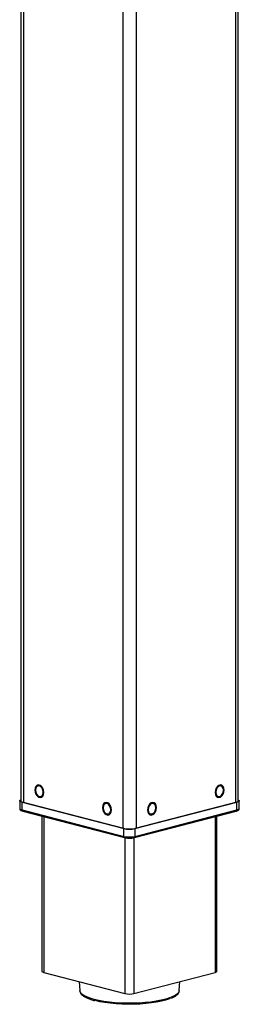
# Model space of a CAD drawing. Extents: x 280 to 5660, y 298 to 3918.
# Drawn here: x 2197 to 2289, y 2547 to 2959 of the extents above; entities that cross this region are included whole.
import ezdxf

# ---------------------------------------------------------------- set-up
doc = ezdxf.new("R2010")
doc.units = 0
doc.header["$LTSCALE"] = 20
doc.layers.get('0').update_dxf_attribs({"linetype": 'CONTINUOUS'})

msp = doc.modelspace()

# ---------------------------------------------------------------- linework, layer by layer
at = {"color": 8, "linetype": 'CONTINUOUS'}
for p, q in [((2287.173, 3082.927), (2287.173, 2631.485)), ((2240.033, 3062.314), (2240.033, 2620.749)), ((2245.69, 3063.778), (2245.69, 2620.749)), ((2198.549, 3059.989), (2198.549, 2631.485)), ((2207.035, 2625.576), (2207.035, 2560.444)), ((2278.688, 2625.576), (2278.688, 2560.444)), ((2240.976, 2616.798), (2240.976, 2551.66)), ((2244.747, 2616.795), (2244.747, 2551.66))]:
    msp.add_line(p, q, dxfattribs=at)
at = {"color": 7, "linetype": 'CONTINUOUS'}
for p, q in [((2288.345, 2632.218), (2288.345, 3083.23)), ((2197.378, 3059.686), (2197.378, 2632.218)), ((2205.51, 2638.652), (2204.581, 2638.411)), ((2281.142, 2638.411), (2280.213, 2638.652)), ((2205.717, 2634.023), (2206.646, 2634.263)), ((2279.077, 2634.263), (2280.006, 2634.023)), ((2196.913, 2632.218), (2196.913, 2628.998)), ((2240.504, 2620.578), (2197.889, 2631.608)), ((2197.889, 2628.388), (2197.889, 2631.608)), ((2198.549, 2631.485), (2240.033, 2620.749)), ((2233.794, 2631.331), (2232.865, 2631.091)), ((2287.833, 2631.608), (2245.218, 2620.578)), ((2245.69, 2620.749), (2287.173, 2631.485)), ((2252.857, 2631.091), (2251.928, 2631.331)), ((2287.833, 2628.388), (2287.833, 2631.608)), ((2288.81, 2628.998), (2288.81, 2632.218)), ((2197.889, 2628.388), (2240.504, 2617.358)), ((2198.194, 2627.864), (2240.809, 2616.835)), ((2234.001, 2626.702), (2234.93, 2626.942)), ((2244.914, 2616.835), (2287.529, 2627.864)), ((2245.218, 2617.358), (2287.833, 2628.388)), ((2250.793, 2626.942), (2251.721, 2626.702)), ((2206.253, 2625.778), (2206.253, 2560.932)), ((2279.469, 2560.932), (2279.469, 2625.778)), ((2240.504, 2617.358), (2240.504, 2620.578)), ((2245.218, 2617.358), (2245.218, 2620.578)), ((2207.035, 2560.444), (2240.976, 2551.66)), ((2244.747, 2551.66), (2278.688, 2560.444)), ((2221.811, 2556.62), (2222.028, 2552.894)), ((2263.694, 2552.894), (2263.911, 2556.62)), ((2222.034, 2552.826), (2222.028, 2552.894))]:
    msp.add_line(p, q, dxfattribs=at)
at = {"color": 7, "linetype": 'CONTINUOUS', "flags": 128}
for points in [[(2207.035, 2635.729), (2206.921, 2636.639), (2206.593, 2637.499), (2206.092, 2638.204), (2205.476, 2638.669), (2204.821, 2638.838), (2204.206, 2638.692), (2203.704, 2638.246), (2203.377, 2637.556), (2203.263, 2636.705), (2203.377, 2635.795), (2203.704, 2634.935), (2204.206, 2634.23), (2204.821, 2633.765), (2205.476, 2633.595), (2206.092, 2633.742), (2206.593, 2634.187), (2206.921, 2634.877), (2207.035, 2635.729)], [(2206.752, 2635.802), (2206.63, 2636.671), (2206.282, 2637.472), (2205.762, 2638.081), (2205.149, 2638.406), (2204.536, 2638.398), (2204.016, 2638.058), (2203.668, 2637.438), (2203.546, 2636.632), (2203.668, 2635.762), (2204.016, 2634.962), (2204.536, 2634.353), (2205.149, 2634.027), (2205.762, 2634.035), (2206.282, 2634.375), (2206.63, 2634.996), (2206.752, 2635.802)], [(2282.459, 2636.705), (2282.346, 2637.556), (2282.018, 2638.246), (2281.516, 2638.692), (2280.901, 2638.838), (2280.246, 2638.669), (2279.631, 2638.204), (2279.129, 2637.499), (2278.802, 2636.639), (2278.688, 2635.729), (2278.802, 2634.877), (2279.129, 2634.187), (2279.631, 2633.742), (2280.246, 2633.595), (2280.901, 2633.765), (2281.516, 2634.23), (2282.018, 2634.935), (2282.346, 2635.795), (2282.459, 2636.705)], [(2282.176, 2636.632), (2282.054, 2637.438), (2281.707, 2638.058), (2281.187, 2638.398), (2280.574, 2638.406), (2279.96, 2638.081), (2279.44, 2637.472), (2279.093, 2636.671), (2278.971, 2635.802), (2279.093, 2634.996), (2279.44, 2634.375), (2279.96, 2634.035), (2280.574, 2634.027), (2281.187, 2634.353), (2281.707, 2634.962), (2282.054, 2635.762), (2282.176, 2636.632)], [(2197.889, 2631.608), (2197.475, 2631.738), (2197.167, 2631.887), (2196.977, 2632.049), (2196.913, 2632.218), (2196.977, 2632.386), (2197.167, 2632.548), (2197.378, 2632.657)], [(2197.378, 2632.218), (2197.455, 2632.016), (2197.682, 2631.821), (2198.052, 2631.642), (2198.549, 2631.485)], [(2235.319, 2628.408), (2235.205, 2629.319), (2234.878, 2630.178), (2234.376, 2630.883), (2233.761, 2631.348), (2233.106, 2631.518), (2232.49, 2631.371), (2231.989, 2630.926), (2231.661, 2630.236), (2231.548, 2629.384), (2231.661, 2628.474), (2231.989, 2627.615), (2232.49, 2626.91), (2233.106, 2626.444), (2233.761, 2626.275), (2234.376, 2626.422), (2234.878, 2626.867), (2235.205, 2627.557), (2235.319, 2628.408)], [(2235.036, 2628.482), (2234.914, 2629.351), (2234.566, 2630.151), (2234.047, 2630.76), (2233.433, 2631.086), (2232.82, 2631.078), (2232.3, 2630.738), (2231.952, 2630.117), (2231.83, 2629.311), (2231.952, 2628.442), (2232.3, 2627.642), (2232.82, 2627.032), (2233.433, 2626.707), (2234.047, 2626.715), (2234.566, 2627.055), (2234.914, 2627.675), (2235.036, 2628.482)], [(2254.175, 2629.384), (2254.061, 2630.236), (2253.734, 2630.926), (2253.232, 2631.371), (2252.617, 2631.518), (2251.962, 2631.348), (2251.347, 2630.883), (2250.845, 2630.178), (2250.517, 2629.319), (2250.404, 2628.408), (2250.517, 2627.557), (2250.845, 2626.867), (2251.347, 2626.422), (2251.962, 2626.275), (2252.617, 2626.444), (2253.232, 2626.91), (2253.734, 2627.615), (2254.061, 2628.474), (2254.175, 2629.384)], [(2253.892, 2629.311), (2253.77, 2630.117), (2253.423, 2630.738), (2252.903, 2631.078), (2252.289, 2631.086), (2251.676, 2630.76), (2251.156, 2630.151), (2250.809, 2629.351), (2250.687, 2628.482), (2250.809, 2627.675), (2251.156, 2627.055), (2251.676, 2626.715), (2252.289, 2626.707), (2252.903, 2627.032), (2253.423, 2627.642), (2253.77, 2628.442), (2253.892, 2629.311)], [(2287.173, 2631.485), (2287.671, 2631.642), (2288.04, 2631.821), (2288.268, 2632.016), (2288.345, 2632.218)], [(2288.345, 2632.657), (2288.556, 2632.548), (2288.746, 2632.386), (2288.81, 2632.218), (2288.746, 2632.049), (2288.556, 2631.887), (2288.248, 2631.738), (2287.833, 2631.608)], [(2206.253, 2560.932), (2206.305, 2560.798), (2206.456, 2560.668), (2206.703, 2560.549), (2207.035, 2560.444)], [(2278.688, 2560.444), (2279.02, 2560.549), (2279.266, 2560.668), (2279.418, 2560.798), (2279.469, 2560.932)], [(2260.092, 2549.654), (2259.543, 2549.433), (2257.991, 2548.915), (2256.2, 2548.452), (2254.198, 2548.05), (2252.018, 2547.716), (2249.694, 2547.456), (2247.261, 2547.273), (2244.759, 2547.171), (2242.228, 2547.15), (2239.706, 2547.212), (2237.234, 2547.355), (2234.851, 2547.577), (2232.594, 2547.874), (2230.499, 2548.243), (2228.599, 2548.676)]]:
    msp.add_lwpolyline(points, dxfattribs=at)
at = {"color": 8, "linetype": 'CONTINUOUS', "flags": 128}
for points in [[(2196.913, 2628.998), (2196.977, 2628.829), (2197.167, 2628.668), (2197.475, 2628.518), (2197.889, 2628.388)], [(2287.833, 2628.388), (2288.248, 2628.518), (2288.556, 2628.668), (2288.746, 2628.829), (2288.81, 2628.998)], [(2228.128, 2549.162), (2226.43, 2549.66), (2224.98, 2550.208), (2223.801, 2550.797), (2222.911, 2551.42), (2222.324, 2552.066), (2222.048, 2552.726), (2222.034, 2552.826)], [(2263.694, 2552.894), (2263.694, 2552.892), (2263.497, 2552.23), (2262.987, 2551.58), (2262.171, 2550.95), (2261.064, 2550.351), (2259.68, 2549.792), (2258.041, 2549.282), (2256.172, 2548.827), (2254.101, 2548.435), (2251.86, 2548.112), (2249.483, 2547.862), (2247.005, 2547.691), (2244.464, 2547.599), (2241.899, 2547.589), (2239.349, 2547.66), (2236.851, 2547.812), (2234.445, 2548.042), (2232.167, 2548.347), (2230.051, 2548.723), (2228.128, 2549.162)]]:
    msp.add_lwpolyline(points, dxfattribs=at)
at = {"color": 8, "linetype": 'CONTINUOUS'}
for centre, start, end in [((2198.39, 2628.329), 173.31533, 247.05167), ((2287.332, 2628.329), 292.95418, 6.6894), ((2241.005, 2617.299), 173.31883, 247.02419), ((2244.716, 2617.3), 293.31212, 6.65497)]:
    msp.add_arc(centre, 0.505, start, end, dxfattribs=at)
at = {"color": 7, "linetype": 'CONTINUOUS'}
for centre, radius, start, end in [((2242.861, 2633.423), 12.986, 257.41947, 282.58068), ((2242.861, 2631.14), 10.822, 257.42017, 282.57983), ((2242.861, 2627.92), 10.822, 257.42017, 282.57983), ((2242.861, 2560.109), 8.657, 257.41944, 282.58078)]:
    msp.add_arc(centre, radius, start, end, dxfattribs=at)
for points, knots in [([(2196.921, 2628.996), (2196.938, 2628.861), (2196.971, 2628.599), (2197.227, 2628.299), (2197.589, 2628.05), (2197.963, 2627.935), (2198.194, 2627.864)], [0, 0, 0, 0, 0.1972414, 0.3838894, 0.6210095, 1, 1, 1, 1]), ([(2287.529, 2627.864), (2287.649, 2627.899), (2287.992, 2627.998), (2288.385, 2628.19), (2288.697, 2628.531), (2288.839, 2628.844), (2288.804, 2628.988), (2288.802, 2629)], [0, 0, 0, 0, 0.1905408, 0.54689, 0.7771468, 0.9827314, 1, 1, 1, 1]), ([(2240.809, 2616.835), (2240.936, 2616.805), (2241.312, 2616.718), (2242.004, 2616.629), (2242.585, 2616.621), (2242.846, 2616.617)], [0, 0, 0, 0, 0.2192784, 0.6492194, 1, 1, 1, 1]), ([(2242.846, 2616.617), (2242.895, 2616.615), (2243.25, 2616.602), (2243.918, 2616.655), (2244.545, 2616.744), (2244.849, 2616.819), (2244.914, 2616.835)], [0, 0, 0, 0, 0.0660197, 0.4749957, 0.8879249, 1, 1, 1, 1]), ([(2222.064, 2552.799), (2222.087, 2552.617), (2222.142, 2552.183), (2222.536, 2551.556), (2223.17, 2550.909), (2224.086, 2550.287), (2225.282, 2549.698), (2226.717, 2549.151), (2227.86, 2548.834), (2228.432, 2548.675)], [0, 0, 0, 0, 0.0945879, 0.2254011, 0.3668204, 0.5218871, 0.6820296, 0.8406228, 1, 1, 1, 1]), ([(2260.39, 2549.713), (2260.489, 2549.752), (2261.053, 2549.972), (2261.855, 2550.428), (2262.744, 2551.067), (2263.323, 2551.744), (2263.647, 2552.37), (2263.661, 2552.772), (2263.666, 2552.924)], [0, 0, 0, 0, 0.0473712, 0.2723157, 0.5002294, 0.7043024, 0.8885736, 1, 1, 1, 1])]:
    msp.add_open_spline(points, degree=3, knots=knots, dxfattribs=at)

doc.saveas('drawing.dxf')
